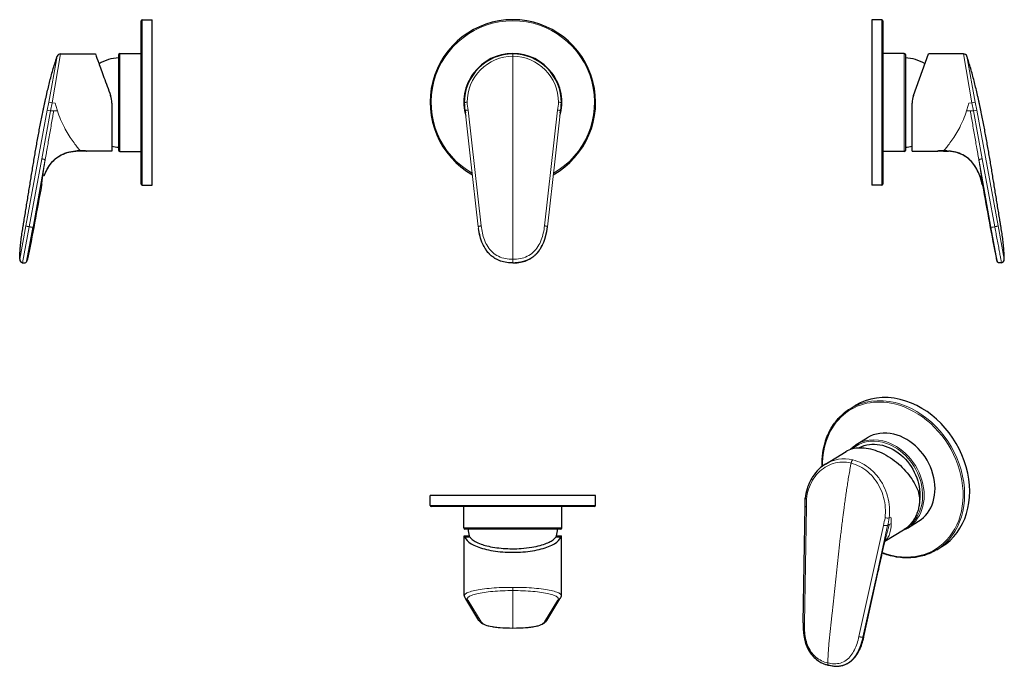
# Model space of a CAD drawing. Units: millimetres. Extents: x -69 to 378, y -94 to 199.
import ezdxf

# ---------------------------------------------------------------- set-up
doc = ezdxf.new("R2010")
doc.units = ezdxf.units.MM
doc.layers.get('0').update_dxf_attribs({"color": 106, "lineweight": 0})

# ---------------------------------------------------------------- blocks, each defined once
blk = doc.blocks.new('a', base_point=(115.97, 84.38))
at = {"color": 0, "linetype": 'Continuous', "lineweight": 0}
for p, q in [((154.97, 182.87), (154.97, 183.93)), ((154.97, 90.9), (154.97, 182.87)), ((133.3, 158.18), (133.37, 158.18)), ((133.37, 158.18), (133.4, 157.99)), ((135.84, 136.41), (133.39, 158.18)), ((134.69, 158.48), (140.62, 106.06)), ((175.25, 158.48), (169.33, 106.06)), ((176.56, 158.18), (174.1, 136.41)), ((176.57, 158.18), (176.55, 157.99)), ((176.64, 158.18), (176.57, 158.18)), ((139.32, 105.63), (135.84, 136.41)), ((174.1, 136.41), (170.63, 105.63)), ((154.97, 90.9), (154.97, 89.33)), ((154.97, 89.33), (154.97, 89.26))]:
    blk.add_line(p, q, dxfattribs=at)
at = {"color": 0, "linetype": 'Continuous', "lineweight": 30}
for p, q in [((133.02, 160.68), (133.02, 160.57)), ((176.93, 160.68), (176.92, 160.57)), ((133.23, 158.62), (133.3, 158.18)), ((133.3, 158.18), (133.31, 158.15)), ((133.31, 158.15), (133.3, 158.18)), ((133.31, 158.15), (133.5, 157.19)), ((176.45, 157.19), (176.64, 158.15)), ((176.64, 158.18), (176.72, 158.62)), ((176.64, 158.15), (176.64, 158.18)), ((176.64, 158.18), (176.64, 158.15))]:
    blk.add_line(p, q, dxfattribs=at)
for centre, radius, start, end in [((154.97, 161.94), 37.5, 90, 240.7604), ((154.97, 161.94), 37.5, 299.2396, 90), ((154.97, 161.94), 22.2, 90, 196.2934), ((154.97, 161.94), 21.99, 90.0006, 180.4266), ((154.97, 161.94), 22.2, 343.7071, 90), ((154.97, 161.94), 21.99, 359.5734, 89.9994), ((155, 161.94), 22.02, 180.7619, 188.6556), ((154.94, 161.94), 22.02, 351.3444, 359.2381)]:
    blk.add_arc(centre, radius, start, end, dxfattribs=at)
at = {"color": 0, "linetype": 'Continuous', "lineweight": 0}
for centre, radius, start, end in [((154.97, 161.94), 37, 90, 240.2025), ((154.97, 161.94), 37, 299.7976, 90), ((154.97, 162.18), 20.68, 89.9984, 180.379), ((154.97, 162.18), 20.68, 359.621, 90.0016)]:
    blk.add_arc(centre, radius, start, end, dxfattribs=at)
for points, degree in [([(134.29, 162.05), (133.98, 162.04), (133.68, 162.02), (133.42, 161.98), (133.2, 161.94), (133.05, 161.89), (132.98, 161.83), (132.98, 161.77)], 7), ([(133.39, 158.18), (133.25, 159.38), (132.99, 160.57), (132.98, 161.77)], 3), ([(134.29, 162.05), (134.3, 160.85), (134.56, 159.67), (134.69, 158.48)], 3), ([(175.66, 162.05), (175.64, 160.85), (175.39, 159.67), (175.25, 158.48)], 3), ([(176.56, 158.18), (176.7, 159.38), (176.96, 160.57), (176.97, 161.77)], 3), ([(133.39, 158.18), (133.39, 158.24), (133.46, 158.3), (133.61, 158.35), (133.82, 158.4), (134.09, 158.44), (134.38, 158.46), (134.69, 158.48)], 7), ([(176.56, 158.18), (176.56, 158.24), (176.49, 158.3), (176.34, 158.35), (176.13, 158.4), (175.86, 158.44), (175.56, 158.46), (175.25, 158.48)], 7), ([(169.33, 106.06), (169.63, 106.01), (169.93, 105.96), (170.2, 105.89), (170.41, 105.82), (170.55, 105.75), (170.63, 105.69), (170.63, 105.63)], 7)]:
    blk.add_open_spline(points, degree=degree, dxfattribs=at)
for points, degree, knots in [([(176.97, 161.77), (176.97, 161.81), (176.9, 161.87), (176.62, 161.96), (176.19, 162.02), (175.84, 162.04), (175.66, 162.05)], 3, [0, 0, 0, 0, 0.50845, 1.0169, 1.52535, 2.033086, 2.033086, 2.033086, 2.033086]), ([(139.32, 105.63), (139.32, 105.66), (139.38, 105.74), (139.66, 105.86), (140.09, 105.97), (140.44, 106.03), (140.62, 106.06)], 3, [0, 0, 0, 0, 0.546321, 1.092642, 1.638963, 2.183355, 2.183355, 2.183355, 2.183355]), ([(154.97, 89.33), (154.71, 89.33), (154.19, 89.34), (153.14, 89.4), (151.29, 89.62), (149.19, 90.18), (147.22, 91.11), (145.84, 91.99), (144.59, 93.05), (143.13, 94.64), (141.7, 96.87), (140.52, 99.73), (139.87, 102.19), (139.55, 103.91), (139.41, 104.89), (139.35, 105.39), (139.32, 105.63)], 3, [0, 0, 0, 0, 0.762547, 1.527871, 3.068173, 6.184645, 7.762268, 9.344689, 10.924853, 12.496484, 15.597515, 18.649527, 21.663465, 23.160238, 23.906403, 24.651399, 24.651399, 24.651399, 24.651399]), ([(140.62, 106.06), (140.75, 104.96), (141.1, 102.78), (142.03, 99.6), (143.48, 96.6), (145.59, 94), (148.39, 92.09), (151.61, 91.08), (153.86, 90.9), (154.97, 90.9)], 3, [0, 0, 0, 0, 3.35766, 6.714168, 10.067868, 13.417623, 16.764511, 20.114292, 23.468109, 23.468109, 23.468109, 23.468109]), ([(169.33, 106.06), (169.2, 104.96), (168.85, 102.78), (167.92, 99.6), (166.47, 96.6), (164.36, 94), (161.56, 92.09), (158.33, 91.08), (156.09, 90.9), (154.97, 90.9)], 3, [0, 0, 0, 0, 3.357649, 6.71405, 10.067786, 13.417601, 16.764451, 20.114211, 23.468007, 23.468007, 23.468007, 23.468007]), ([(170.63, 105.63), (170.58, 105.24), (170.53, 104.85), (170.48, 104.46), (170.42, 104.07), (170.35, 103.69), (169.99, 101.75), (169.49, 99.85), (168.97, 98.35), (168.32, 96.91), (167.52, 95.52), (166.32, 93.97), (164.89, 92.66), (164.61, 92.42), (164.33, 92.2), (164.04, 91.98), (163.39, 91.53), (162.7, 91.12), (162.32, 90.92), (161.93, 90.73), (161.53, 90.55), (160.35, 90.08), (159.13, 89.74), (158.31, 89.57), (157.48, 89.45), (156.64, 89.37), (155.81, 89.33), (154.97, 89.33)], 7, [0, 0, 0, 0, 0, 0, 0, 0, 0.11, 0.11, 0.11, 0.11, 0.11, 0.55, 0.55, 0.55, 0.55, 0.55, 0.65, 0.65, 0.65, 0.65, 0.65, 0.77, 0.77, 0.77, 0.77, 0.77, 1, 1, 1, 1, 1, 1, 1, 1])]:
    blk.add_open_spline(points, degree=degree, knots=knots, dxfattribs=at)
at = {"color": 0, "linetype": 'Continuous', "lineweight": 30}
for points, knots in [([(154.97, 89.26), (154.59, 89.26), (153.16, 89.29), (150.85, 89.61), (148.52, 90.39), (146.92, 91.23), (145.76, 92.01), (144.69, 92.9), (143.57, 94.09), (142.39, 95.69), (141.11, 98.1), (140.04, 101.23), (139.58, 103.63), (139.42, 104.82)], [0, 0, 0, 0, 1.162516, 4.263898, 6.974647, 8.517624, 9.669443, 11.191147, 12.706301, 14.576423, 17.187326, 20.926987, 24.574178, 24.574178, 24.574178, 24.574178]), ([(154.97, 89.26), (155.36, 89.26), (156.78, 89.29), (159.09, 89.61), (161.43, 90.39), (163.02, 91.23), (164.19, 92.01), (165.25, 92.9), (166.37, 94.09), (167.55, 95.69), (168.84, 98.1), (169.99, 101.48), (170.46, 104.15), (170.63, 105.61)], [0, 0, 0, 0, 1.162516, 4.263898, 6.974647, 8.517624, 9.669443, 11.191147, 12.706301, 14.576423, 17.187326, 20.926987, 25.381955, 25.381955, 25.381955, 25.381955])]:
    blk.add_open_spline(points, degree=3, knots=knots, dxfattribs=at)
blk = doc.blocks.new('b', base_point=(10.91, 0))
at = {"color": 0, "linetype": 'Continuous', "lineweight": 30}
for p, q in [((-13.48, 124.94), (-13.48, 198.94)), ((-12.98, 199.44), (-8.48, 199.44)), ((-8.48, 124.44), (-8.48, 199.44)), ((-50.07, 183.93), (-34.21, 183.93)), ((-23.67, 140.24), (-23.67, 183.64)), ((-23.17, 184.14), (-13.48, 184.14)), ((-26.74, 161.63), (-26.74, 139.94)), ((-42.55, 139.99), (-43.25, 139.87)), ((-38.4, 139.87), (-43.03, 139.75)), ((-40.06, 140.08), (-41.19, 140.09)), ((-26.74, 139.94), (-38.22, 139.94)), ((-23.17, 139.74), (-13.48, 139.74)), ((-58.56, 124.74), (-58.61, 124.49)), ((-58.56, 124.73), (-58.56, 124.74)), ((-12.98, 124.44), (-8.48, 124.44)), ((-65.27, 90.06), (-62.45, 105.37)), ((-65.19, 90.4), (-64.97, 91.39)), ((-65.19, 90.4), (-64.97, 91.39))]:
    blk.add_line(p, q, dxfattribs=at)
at = {"color": 0, "linetype": 'Continuous', "lineweight": 0}
for p, q in [((-12.98, 124.44), (-12.98, 199.44)), ((-53.87, 161.77), (-50.07, 183.93)), ((-23.17, 139.74), (-23.17, 184.14)), ((-51.54, 182.87), (-55.38, 162.05)), ((-55.38, 162.05), (-56.04, 158.48)), ((-53.87, 161.77), (-55.38, 162.05)), ((-54.53, 158.18), (-53.87, 161.77)), ((-52.48, 161.65), (-53.87, 161.77)), ((-51.55, 158.62), (-52.48, 161.65)), ((-56.04, 158.48), (-65.71, 106.06)), ((-54.53, 158.18), (-58.55, 136.41)), ((-54.53, 158.18), (-56.04, 158.48)), ((-53.09, 158.18), (-54.53, 158.18)), ((-51.42, 158.18), (-53.09, 158.18)), ((-51.42, 158.18), (-51.55, 158.62)), ((-51.41, 158.15), (-51.42, 158.18)), ((-40.06, 140.08), (-42.55, 139.99)), ((-58.55, 136.41), (-64.23, 105.63)), ((-62.45, 105.37), (-56.94, 136.22)), ((-65.71, 106.06), (-68.5, 90.9)), ((-64.23, 105.63), (-67.23, 89.33))]:
    blk.add_line(p, q, dxfattribs=at)
at = {"color": 0, "linetype": 'Continuous', "lineweight": 30}
for centre, radius, start, end in [((-12.98, 198.94), 0.5, 90, 180), ((-50.07, 182.38), 1.55, 90, 161.5947), ((-23.17, 183.64), 0.5, 90, 180), ((-22.28, 161.73), 20.5, 93.8774, 120.1691), ((-36.84, 161.62), 10.1, 0.1, 19.8992), ((-43.03, 140), 0.25, 209.1993, 271.5), ((-40.96, 127.35), 12.74, 91.0357, 97.1839), ((-40.54, 121.51), 18.57, 82.8443, 88.5165), ((-38.4, 140.12), 0.25, 271.5, 315.7515), ((-22.28, 162.14), 20.5, 257.4438, 266.1226), ((-23.17, 140.24), 0.5, 180, 270), ((-12.98, 124.94), 0.5, 180, 270), ((-66.95, 90.86), 1.55, 178.5245, 259.5746), ((-66.31, 90.29), 1.06, 325.6049, 347.8232)]:
    blk.add_arc(centre, radius, start, end, dxfattribs=at)
for points, knots in [([(-34.21, 183.93), (-34.21, 183.93), (-34.04, 183.45), (-32.87, 180.25), (-30.43, 173.52), (-28.38, 167.9), (-27.34, 165.05)], [32.111404, 32.111404, 32.111404, 32.111404, 36.693026, 45.860944, 55.03829, 64.222809, 64.222809, 64.222809, 64.222809]), ([(-68.5, 90.9), (-68.49, 91.38), (-68.47, 92.35), (-68.38, 94.29), (-68.22, 96.71), (-67.91, 99.62), (-67.52, 102.51), (-67.13, 104.92), (-66.81, 106.84), (-66.49, 108.77), (-66.09, 111.18), (-65.45, 115.04), (-64.67, 119.87), (-63.74, 125.66), (-62.8, 131.45), (-61.83, 137.24), (-60.83, 143.02), (-59.95, 147.84), (-59.22, 151.68), (-58.66, 154.57), (-58.22, 156.72), (-57.92, 158.16), (-57.77, 158.88), (-57.62, 159.6), (-57.47, 160.32), (-57.31, 161.03), (-57.16, 161.75), (-57, 162.46), (-56.84, 163.18), (-56.68, 163.89), (-56.47, 164.85), (-56.09, 166.51), (-55.53, 168.88), (-54.84, 171.71), (-54.11, 174.53), (-53.31, 177.33), (-52.59, 179.65), (-52, 181.49), (-51.7, 182.41), (-51.54, 182.87)], [0.00009, 0.00009, 0.00009, 0.00009, 1.455706, 2.911589, 5.824082, 8.738563, 11.65581, 14.57579, 16.036596, 17.497789, 20.420971, 23.344858, 29.194064, 35.0449, 40.897506, 46.752175, 52.609241, 58.468899, 61.399616, 64.330716, 67.261887, 67.994637, 68.727369, 69.460065, 70.192678, 70.925226, 71.657666, 72.389869, 73.121541, 73.852841, 74.583803, 76.044795, 78.96357, 81.878752, 84.791157, 87.701516, 90.610367, 92.064315, 93.517848, 93.517848, 93.517848, 93.517848]), ([(-57.41, 128.73), (-57.11, 129.51), (-56.34, 131.3), (-54.77, 133.95), (-52.52, 136.44), (-49.73, 138.33), (-46.57, 139.48), (-44.36, 139.8), (-43.25, 139.87)], [4.164086, 4.164086, 4.164086, 4.164086, 6.674058, 10.009328, 13.341632, 16.673123, 20.00575, 23.340721, 23.340721, 23.340721, 23.340721]), ([(-57.41, 128.73), (-57.31, 128.98), (-57.05, 129.65), (-56.59, 130.69), (-55.83, 132.16), (-54.6, 134.13), (-52.56, 136.41), (-49.68, 138.37), (-47.15, 139.26), (-45.32, 139.64), (-44.31, 139.77), (-43.61, 139.87), (-43.25, 139.87)], [0, 0, 0, 0, 0.849391, 2.136264, 3.408307, 5.821826, 9.094795, 12.5376, 16.15842, 17.078627, 18.147303, 19.213946, 19.213946, 19.213946, 19.213946])]:
    blk.add_open_spline(points, degree=3, knots=knots, dxfattribs=at)
at = {"color": 0, "linetype": 'Continuous', "lineweight": 0}
for points, degree, knots in [([(-53.09, 158.18), (-53.18, 157.65), (-53.37, 156.61), (-53.73, 154.52), (-54.19, 151.91), (-54.73, 148.78), (-55.28, 145.65), (-55.74, 143.03), (-56.1, 140.94), (-56.38, 139.37), (-56.62, 138.06), (-56.8, 137.01), (-56.9, 136.48), (-56.94, 136.22)], 3, [0, 0, 0, 0, 1.612021, 3.224117, 6.448183, 9.672482, 12.896524, 16.120635, 17.733073, 19.34484, 20.957051, 21.763001, 22.56862, 22.56862, 22.56862, 22.56862]), ([(-41.19, 140.09), (-41.32, 140.25), (-41.83, 140.85), (-43.09, 142.48), (-44.69, 144.71), (-46.48, 147.44), (-48.31, 150.6), (-50.04, 154.17), (-51.01, 156.79), (-51.41, 158.15)], 3, [0, 0, 0, 0, 4.295568, 8.59363, 12.893446, 17.194246, 21.495282, 25.79569, 30.094237, 30.094237, 30.094237, 30.094237]), ([(-56.94, 136.22), (-56.98, 135.98), (-57.05, 135.56), (-57.19, 134.69), (-57.34, 133.65), (-57.52, 132.46), (-57.73, 130.95), (-57.97, 129.23), (-58.21, 127.45), (-58.39, 126.04), (-58.51, 125.06), (-58.56, 124.76), (-58.56, 124.73)], 3, [0, 0, 0, 0, 0.796876, 1.594376, 3.189592, 4.784597, 6.379768, 9.568585, 12.757311, 15.945168, 19.132646, 22.318364, 22.318364, 22.318364, 22.318364]), ([(-58.55, 136.41), (-58.43, 136.38), (-58.31, 136.36), (-58.19, 136.34), (-58.07, 136.32), (-57.95, 136.3), (-57.76, 136.26), (-57.57, 136.22), (-57.49, 136.21), (-57.42, 136.19), (-57.35, 136.17), (-57.24, 136.15), (-57.14, 136.14), (-57.11, 136.13), (-57.08, 136.13), (-57.06, 136.13), (-57.01, 136.13), (-56.98, 136.15), (-56.97, 136.16), (-56.96, 136.17), (-56.95, 136.19), (-56.95, 136.2), (-56.94, 136.22)], 7, [0, 0, 0, 0, 0, 0, 0, 0, 0.39, 0.39, 0.39, 0.39, 0.39, 0.643638, 0.643638, 0.643638, 0.643638, 0.643638, 0.7743, 0.7743, 0.7743, 0.7743, 0.7743, 1, 1, 1, 1, 1, 1, 1, 1]), ([(-64.23, 105.63), (-64.07, 105.6), (-63.91, 105.57), (-63.75, 105.54), (-63.59, 105.51), (-63.43, 105.48), (-63.19, 105.44), (-62.96, 105.4), (-62.89, 105.39), (-62.81, 105.38), (-62.74, 105.37), (-62.62, 105.35), (-62.53, 105.35), (-62.5, 105.35), (-62.47, 105.35), (-62.46, 105.36), (-62.45, 105.36), (-62.45, 105.37)], 7, [0, 0, 0, 0, 0, 0, 0, 0, 0.4875, 0.4875, 0.4875, 0.4875, 0.4875, 0.75, 0.75, 0.75, 0.75, 0.75, 1, 1, 1, 1, 1, 1, 1, 1])]:
    blk.add_open_spline(points, degree=degree, knots=knots, dxfattribs=at)
at = {"color": 0, "linetype": 'Continuous', "lineweight": 30}
for points in [[(-58.61, 124.49), (-60.82, 113.13), (-62.63, 101.68), (-65.19, 90.4)], [(-67.23, 89.33), (-66.32, 89.16), (-65.72, 89.28), (-65.43, 89.69)]]:
    blk.add_open_spline(points, degree=3, dxfattribs=at)
at = {"color": 0, "linetype": 'Continuous', "lineweight": 0}
blk.add_open_spline([(-65.71, 106.06), (-65.67, 106.01), (-65.55, 105.96), (-65.37, 105.89), (-65.13, 105.82), (-64.84, 105.75), (-64.54, 105.69), (-64.23, 105.63)], degree=7, dxfattribs=at)
blk = doc.blocks.new('c', base_point=(235.82, 0))
at = {"color": 0, "linetype": 'Continuous', "lineweight": 30}
for p, q in [((317.66, 199.44), (317.66, 124.44)), ((322.16, 199.44), (317.66, 199.44)), ((322.66, 198.94), (322.66, 124.94)), ((332.35, 184.14), (322.66, 184.14)), ((332.85, 183.64), (332.85, 140.24)), ((336.52, 165.05), (343.39, 183.93)), ((359.25, 183.93), (343.4, 183.93)), ((332.35, 139.74), (322.66, 139.74)), ((335.92, 139.94), (347.41, 139.94)), ((350.37, 140.09), (349.24, 140.08)), ((351.73, 139.99), (352.43, 139.87)), ((322.16, 124.44), (317.66, 124.44)), ((367.74, 124.74), (367.79, 124.49)), ((374.45, 90.06), (371.63, 105.37)), ((374.38, 90.4), (374.15, 91.39)), ((374.38, 90.4), (374.15, 91.39))]:
    blk.add_line(p, q, dxfattribs=at)
at = {"color": 0, "linetype": 'Continuous', "lineweight": 0}
for p, q in [((322.16, 199.44), (322.16, 124.44)), ((332.35, 184.14), (332.35, 139.74)), ((359.25, 183.93), (363.05, 161.77)), ((360.73, 182.87), (364.56, 162.05)), ((361.66, 161.65), (360.73, 158.62)), ((363.05, 161.77), (361.66, 161.65)), ((364.56, 162.05), (363.05, 161.77)), ((363.72, 158.18), (363.05, 161.77)), ((364.56, 162.05), (365.22, 158.48)), ((360.6, 158.18), (360.59, 158.15)), ((360.73, 158.62), (360.6, 158.18)), ((360.6, 158.18), (362.27, 158.18)), ((362.27, 158.18), (363.72, 158.18)), ((363.72, 158.18), (365.22, 158.48)), ((367.73, 136.41), (363.72, 158.18)), ((365.22, 158.48), (374.89, 106.06)), ((351.73, 139.99), (349.24, 140.08)), ((371.63, 105.37), (366.12, 136.22)), ((373.41, 105.63), (367.73, 136.41)), ((374.89, 106.06), (377.69, 90.9))]:
    blk.add_line(p, q, dxfattribs=at)
at = {"color": 0, "linetype": 'Continuous', "lineweight": 30}
for centre, radius, start, end in [((322.16, 198.94), 0.5, 0, 90), ((332.35, 183.64), 0.5, 0, 90), ((359.25, 182.38), 1.55, 18.4053, 90), ((331.46, 161.73), 20.5, 59.8309, 86.1226), ((346.02, 161.62), 10.1, 160.1007, 179.8999), ((332.35, 140.24), 0.5, 270, 360), ((331.46, 162.14), 20.5, 273.8774, 282.5562), ((349.72, 121.51), 18.57, 91.4835, 97.1557), ((347.59, 140.12), 0.25, 224.2485, 268.5), ((350.14, 127.35), 12.74, 82.8161, 88.9643), ((352.21, 140), 0.25, 268.5, 330.8007), ((322.16, 124.94), 0.5, 270, 360), ((375.49, 90.29), 1.06, 192.1768, 214.3958), ((376.13, 90.86), 1.55, 280.4254, 1.4755)]:
    blk.add_arc(centre, radius, start, end, dxfattribs=at)
for points, knots in [([(377.69, 90.9), (377.67, 91.38), (377.65, 92.35), (377.57, 94.29), (377.4, 96.71), (377.1, 99.62), (376.7, 102.51), (376.32, 104.92), (375.99, 106.84), (375.67, 108.77), (375.27, 111.18), (374.63, 115.04), (373.86, 119.87), (372.92, 125.66), (371.98, 131.45), (371.01, 137.24), (370.01, 143.02), (369.13, 147.84), (368.4, 151.68), (367.84, 154.57), (367.4, 156.72), (367.1, 158.16), (366.95, 158.88), (366.8, 159.6), (366.65, 160.32), (366.49, 161.03), (366.34, 161.75), (366.18, 162.46), (366.02, 163.18), (365.87, 163.89), (365.65, 164.85), (365.27, 166.51), (364.71, 168.88), (364.03, 171.71), (363.29, 174.53), (362.49, 177.33), (361.78, 179.65), (361.18, 181.49), (360.88, 182.41), (360.73, 182.87)], [0.00009, 0.00009, 0.00009, 0.00009, 1.455706, 2.911589, 5.824082, 8.738563, 11.65581, 14.57579, 16.036596, 17.497789, 20.420971, 23.344858, 29.194064, 35.0449, 40.897506, 46.752175, 52.609241, 58.468899, 61.399616, 64.330716, 67.261887, 67.994637, 68.727369, 69.460065, 70.192678, 70.925226, 71.657666, 72.389869, 73.121541, 73.852841, 74.583803, 76.044795, 78.96357, 81.878752, 84.791157, 87.701516, 90.610367, 92.064315, 93.517848, 93.517848, 93.517848, 93.517848]), ([(367.74, 124.73), (367.53, 125.82), (366.93, 127.97), (365.66, 131.06), (363.95, 133.95), (361.7, 136.44), (358.91, 138.33), (355.75, 139.48), (353.54, 139.8), (352.43, 139.87)], [0, 0, 0, 0, 3.336726, 6.674058, 10.009328, 13.341632, 16.673123, 20.00575, 23.340721, 23.340721, 23.340721, 23.340721]), ([(366.59, 128.73), (366.49, 128.98), (366.23, 129.65), (365.77, 130.68), (365.01, 132.16), (363.78, 134.13), (361.74, 136.41), (358.87, 138.37), (356.34, 139.26), (354.51, 139.63), (353.5, 139.77), (352.79, 139.87), (352.43, 139.87)], [0, 0, 0, 0, 0.848328, 2.133526, 3.403927, 5.81731, 9.089959, 12.532391, 16.152948, 17.073121, 18.144556, 19.213959, 19.213959, 19.213959, 19.213959])]:
    blk.add_open_spline(points, degree=3, knots=knots, dxfattribs=at)
blk.add_rational_spline([(335.92, 139.94), (335.92, 139.94), (335.92, 161.63)], [1, 0.709963290569, 0.994342698783], degree=2, dxfattribs=at)
at = {"color": 0, "linetype": 'Continuous', "lineweight": 0}
for points, degree, knots in [([(360.59, 158.15), (360.19, 156.79), (359.22, 154.17), (357.49, 150.6), (355.66, 147.44), (353.87, 144.71), (352.27, 142.48), (351.01, 140.85), (350.51, 140.25), (350.37, 140.09)], 3, [0, 0, 0, 0, 4.298547, 8.598954, 12.899991, 17.20079, 21.500607, 25.798669, 30.094237, 30.094237, 30.094237, 30.094237]), ([(362.27, 158.18), (362.36, 157.65), (362.55, 156.61), (362.91, 154.52), (363.37, 151.91), (363.91, 148.78), (364.46, 145.65), (364.92, 143.03), (365.29, 140.94), (365.56, 139.37), (365.8, 138.06), (365.98, 137.01), (366.08, 136.48), (366.12, 136.22)], 3, [0, 0, 0, 0, 1.612021, 3.224117, 6.448183, 9.672482, 12.896524, 16.120635, 17.733073, 19.34484, 20.957051, 21.763001, 22.56862, 22.56862, 22.56862, 22.56862]), ([(366.12, 136.22), (366.13, 136.2), (366.14, 136.19), (366.14, 136.17), (366.15, 136.15), (366.17, 136.14), (366.22, 136.12), (366.33, 136.13), (366.4, 136.15), (366.47, 136.16), (366.55, 136.18), (366.76, 136.23), (366.99, 136.27), (367.14, 136.3), (367.28, 136.33), (367.43, 136.35), (367.58, 136.38), (367.73, 136.41)], 7, [0, 0, 0, 0, 0, 0, 0, 0, 0.25, 0.25, 0.25, 0.25, 0.25, 0.5125, 0.5125, 0.5125, 0.5125, 0.5125, 1, 1, 1, 1, 1, 1, 1, 1]), ([(366.12, 136.22), (366.16, 135.98), (366.23, 135.56), (366.37, 134.69), (366.52, 133.65), (366.7, 132.46), (366.92, 130.95), (367.15, 129.23), (367.39, 127.45), (367.57, 126.04), (367.7, 125.06), (367.74, 124.76), (367.74, 124.73)], 3, [0, 0, 0, 0, 0.796876, 1.594376, 3.189592, 4.784597, 6.379768, 9.568585, 12.757311, 15.945168, 19.132646, 22.318364, 22.318364, 22.318364, 22.318364]), ([(373.41, 105.63), (373.59, 105.66), (373.95, 105.74), (374.41, 105.86), (374.75, 105.97), (374.87, 106.03), (374.89, 106.06)], 3, [0, 0, 0, 0, 0.546321, 1.092642, 1.638963, 2.183355, 2.183355, 2.183355, 2.183355]), ([(376.42, 89.33), (376.42, 89.33), (376.41, 89.34), (376.4, 89.4), (376.36, 89.62), (376.26, 90.18), (376.09, 91.11), (375.92, 91.99), (375.73, 93.05), (375.44, 94.64), (375.03, 96.87), (374.5, 99.73), (374.04, 102.19), (373.73, 103.91), (373.54, 104.89), (373.45, 105.39), (373.41, 105.63)], 3, [0, 0, 0, 0, 0.762547, 1.527871, 3.068173, 6.184645, 7.762268, 9.344689, 10.924853, 12.496484, 15.597515, 18.649527, 21.663465, 23.160238, 23.906403, 24.651399, 24.651399, 24.651399, 24.651399])]:
    blk.add_open_spline(points, degree=degree, knots=knots, dxfattribs=at)
at = {"color": 0, "linetype": 'Continuous', "lineweight": 30}
for points in [[(352.21, 139.75), (352.21, 139.75), (352.2, 139.75), (352.19, 139.75), (352.18, 139.75), (352.15, 139.75), (352.12, 139.75), (352.08, 139.75), (352.03, 139.75), (351.98, 139.75), (351.92, 139.75), (351.85, 139.76), (351.78, 139.76), (351.7, 139.76), (351.62, 139.76), (351.53, 139.76), (351.44, 139.77), (351.34, 139.77), (351.23, 139.77), (351.12, 139.77), (351.01, 139.78), (350.9, 139.78), (350.78, 139.78), (350.66, 139.79), (350.53, 139.79), (350.41, 139.79), (350.28, 139.8), (350.15, 139.8), (350.02, 139.8), (349.89, 139.81), (349.76, 139.81), (349.63, 139.81), (349.51, 139.82), (349.38, 139.82), (349.25, 139.82), (349.13, 139.83), (349.01, 139.83), (348.89, 139.83), (348.77, 139.84), (348.66, 139.84), (348.55, 139.84), (348.45, 139.84), (348.35, 139.85), (348.26, 139.85), (348.17, 139.85), (348.08, 139.85), (348, 139.86), (347.93, 139.86), (347.87, 139.86), (347.81, 139.86), (347.75, 139.86), (347.71, 139.86), (347.67, 139.87), (347.64, 139.87), (347.61, 139.87), (347.59, 139.87), (347.58, 139.87), (347.58, 139.87), (347.58, 139.87)], [(367.79, 124.49), (370, 113.13), (371.81, 101.68), (374.38, 90.4)], [(376.42, 89.33), (375.27, 89.12), (374.61, 89.36), (374.45, 90.06)]]:
    blk.add_open_spline(points, degree=3, dxfattribs=at)
at = {"color": 0, "linetype": 'Continuous', "lineweight": 0}
blk.add_open_spline([(371.63, 105.37), (371.64, 105.3), (372.23, 105.41), (373.41, 105.63)], degree=3, dxfattribs=at)
blk = doc.blocks.new('d', base_point=(0, 3.26))
at = {"color": 0, "linetype": 'Continuous', "lineweight": 30}
for p, q in [((154.97, -16.13), (117.47, -16.13)), ((117.47, -20.63), (117.47, -16.13)), ((192.47, -16.13), (154.97, -16.13)), ((192.47, -20.63), (192.47, -16.13)), ((154.97, -21.13), (117.97, -21.13)), ((132.77, -30.82), (132.77, -21.13)), ((191.97, -21.13), (154.97, -21.13)), ((177.17, -30.82), (177.17, -21.13)), ((132.98, -34.39), (135.17, -34.39)), ((132.98, -61.5), (132.98, -34.4)), ((154.97, -31.32), (133.27, -31.32)), ((176.67, -31.32), (154.97, -31.32)), ((174.78, -34.39), (176.96, -34.39)), ((176.97, -61.5), (176.97, -34.4)), ((132.98, -61.5), (132.98, -61.59)), ((176.96, -61.59), (176.97, -61.5)), ((133.59, -62.95), (133.61, -62.97)), ((139.55, -72.68), (133.61, -62.98)), ((170.4, -72.68), (176.34, -62.98)), ((176.36, -62.95), (176.34, -62.97))]:
    blk.add_line(p, q, dxfattribs=at)
at = {"color": 0, "linetype": 'Continuous', "lineweight": 0}
for p, q in [((154.97, -20.63), (117.47, -20.63)), ((192.47, -20.63), (154.97, -20.63)), ((154.97, -30.82), (132.77, -30.82)), ((177.17, -30.82), (154.97, -30.82)), ((133.2, -35), (135.56, -35)), ((174.39, -35), (176.74, -35)), ((154.97, -59.2), (154.97, -57.73)), ((154.97, -76.16), (154.97, -59.2)), ((134.69, -63.69), (140.62, -73.36)), ((175.25, -63.69), (169.33, -73.36))]:
    blk.add_line(p, q, dxfattribs=at)
at = {"color": 0, "linetype": 'Continuous', "lineweight": 30}
for centre, radius, start, end in [((117.97, -20.63), 0.5, 180, 270), ((191.97, -20.63), 0.5, 270, 0), ((133.27, -30.82), 0.5, 180, 270), ((176.67, -30.82), 0.5, 270, 360), ((136.85, -33.33), 4.01, 195.4331, 204.6095), ((155.18, -29.94), 20.5, 183.8774, 192.5696), ((138.68, -32.55), 3.97, 207.6993, 218.0901), ((171.28, -32.56), 3.95, 321.8921, 332.3183), ((154.77, -29.94), 20.5, 347.4303, 356.1226), ((173.1, -33.33), 4.01, 335.3905, 344.5666), ((135.38, -61.34), 2.41, 185.9442, 222.6431), ((174.56, -61.34), 2.41, 317.3569, 354.0558)]:
    blk.add_arc(centre, radius, start, end, dxfattribs=at)
at = {"color": 0, "linetype": 'Continuous', "lineweight": 0}
for centre, radius, start, end in [((134.52, -61.52), 1.54, 180.3642, 261.5397), ((175.43, -61.52), 1.54, 278.4603, 359.6358), ((134.92, -62.16), 1.55, 211.6196, 261.4311), ((175.02, -62.16), 1.55, 278.5689, 328.3804), ((140.82, -71.87), 1.5, 212.2789, 262.4652), ((169.13, -71.87), 1.5, 277.5367, 327.7168)]:
    blk.add_arc(centre, radius, start, end, dxfattribs=at)
at = {"color": 0, "linetype": 'Continuous', "lineweight": 30}
for points, knots in [([(133.2, -35), (133.61, -36.04), (135.58, -38.08), (141.69, -40.53), (150.23, -41.93), (159.71, -41.93), (168.25, -40.53), (174.37, -38.08), (176.34, -36.04), (176.74, -35)], [0, 0, 0, 0, 9.184561, 18.361887, 27.529796, 36.693026, 45.860944, 55.03829, 64.222809, 64.222809, 64.222809, 64.222809]), ([(135.56, -35), (135.71, -35.22), (136.3, -35.9), (137.81, -37), (140.27, -38.1), (143.28, -39), (146.68, -39.68), (150.6, -40.12), (154.71, -40.29), (159.12, -40.15), (163.48, -39.66), (167.35, -38.84), (170.29, -37.85), (172.48, -36.77), (173.74, -35.81), (174.25, -35.19), (174.39, -35)], [0, 0, 0, 0, 2.012608, 6.22211, 10.563198, 14.080802, 18.1859, 22.295749, 26.408688, 30.530399, 35.508109, 40.088343, 44.112925, 47.762496, 51.579658, 53.353371, 53.353371, 53.353371, 53.353371]), ([(139.56, -72.7), (139.62, -72.79), (139.8, -73.04), (140.1, -73.37), (140.51, -73.74), (141.26, -74.25), (142.66, -74.9), (144.58, -75.4), (146.93, -75.76), (149.93, -76.08), (152.94, -76.16), (154.97, -76.16)], [0, 0, 0, 0, 1.437735, 2.081604, 3.752507, 5.566107, 8.760168, 13.710347, 15.031461, 17.798394, 23.92747, 23.92747, 23.92747, 23.92747]), ([(154.97, -76.16), (157.1, -76.16), (160.23, -76.07), (163.3, -75.73), (165.71, -75.33), (167.44, -74.84), (168.78, -74.18), (169.39, -73.77), (169.86, -73.36), (170.11, -73.09), (170.32, -72.8), (170.36, -72.73), (170.38, -72.7)], [0, 0, 0, 0, 6.415808, 9.240101, 10.624902, 15.916258, 18.261092, 20.339102, 21.307655, 23.022897, 23.477834, 23.927737, 23.927737, 23.927737, 23.927737])]:
    blk.add_open_spline(points, degree=3, knots=knots, dxfattribs=at)
at = {"color": 0, "linetype": 'Continuous', "lineweight": 0}
for points, knots in [([(154.97, -57.73), (153.31, -57.73), (149.98, -57.79), (145.25, -58.08), (141.02, -58.54), (137.52, -59.15), (134.91, -59.87), (133.31, -60.68), (132.97, -61.24), (132.98, -61.53)], [0, 0, 0, 0, 4.984214, 9.96853, 14.952993, 19.937659, 24.922505, 29.907561, 34.892653, 34.892653, 34.892653, 34.892653]), ([(176.97, -61.53), (176.98, -61.24), (176.63, -60.68), (175.03, -59.87), (172.42, -59.15), (168.92, -58.54), (164.7, -58.08), (159.97, -57.79), (156.63, -57.73), (154.97, -57.73)], [0, 0, 0, 0, 4.985091, 9.970147, 14.954994, 19.93966, 24.924123, 29.908439, 34.892653, 34.892653, 34.892653, 34.892653]), ([(154.97, -59.2), (153.41, -59.2), (150.27, -59.26), (145.82, -59.56), (141.85, -60.02), (138.56, -60.64), (136.11, -61.37), (134.61, -62.18), (134.27, -62.76), (134.29, -63.03)], [0, 0, 0, 0, 4.690236, 9.379817, 14.070599, 18.76088, 23.451613, 28.142549, 32.833479, 32.833479, 32.833479, 32.833479]), ([(154.97, -59.2), (156.54, -59.2), (159.68, -59.26), (164.12, -59.56), (168.09, -60.02), (171.38, -60.64), (173.84, -61.37), (175.34, -62.18), (175.67, -62.76), (175.66, -63.03)], [0, 0, 0, 0, 4.690236, 9.379817, 14.070599, 18.76088, 23.451613, 28.142549, 32.833479, 32.833479, 32.833479, 32.833479]), ([(140.62, -73.36), (140.75, -73.56), (141.1, -73.97), (142.03, -74.55), (143.48, -75.11), (145.59, -75.59), (148.39, -75.94), (151.61, -76.12), (153.86, -76.16), (154.97, -76.16)], [0, 0, 0, 0, 3.35766, 6.714168, 10.067868, 13.417623, 16.764511, 20.114292, 23.468109, 23.468109, 23.468109, 23.468109]), ([(169.33, -73.36), (169.2, -73.56), (168.85, -73.97), (167.92, -74.55), (166.47, -75.11), (164.36, -75.59), (161.56, -75.94), (158.33, -76.12), (156.09, -76.16), (154.97, -76.16)], [0, 0, 0, 0, 3.357649, 6.71405, 10.067786, 13.417601, 16.764451, 20.114211, 23.468007, 23.468007, 23.468007, 23.468007])]:
    blk.add_open_spline(points, degree=3, knots=knots, dxfattribs=at)
for points in [[(134.29, -63.03), (134.3, -63.25), (134.56, -63.47), (134.69, -63.69)], [(175.66, -63.03), (175.64, -63.25), (175.39, -63.47), (175.25, -63.69)]]:
    blk.add_open_spline(points, degree=3, dxfattribs=at)
blk = doc.blocks.new('e', base_point=(268.3, -104.85))
at = {"color": 0, "linetype": 'Continuous', "lineweight": 30}
for p, q in [((307.79, 23.17), (310.08, 24.58)), ((310.62, 6.95), (315.55, 9.98)), ((296.61, -1.91), (306.01, 3.87)), ((286.5, -73.87), (287.43, -20.92)), ((333.89, -30.86), (338.83, -27.83)), ((331.97, -31.81), (323.57, -36.97)), ((347.1, -40.7), (349.39, -39.29)), ((314.1, -80.01), (320.59, -50.44))]:
    blk.add_line(p, q, dxfattribs=at)
at = {"color": 0, "linetype": 'Continuous', "lineweight": 0}
for p, q in [((288.01, -21.24), (287.08, -74.08)), ((326.26, -25.98), (325.56, -26.3)), ((322.91, -29.67), (311.79, -80.05)), ((324.8, -29.75), (320.18, -50.67)), ((325.54, -29.3), (324.8, -29.75)), ((326.45, -28.79), (325.54, -29.3)), ((326.45, -28.79), (326.46, -28.43)), ((326.45, -28.82), (326.45, -28.79)), ((320.18, -50.67), (313.65, -80.25))]:
    blk.add_line(p, q, dxfattribs=at)
for centre, radius, start, end in [((305.09, -15.7), 16.18, 75.9189, 122.633), ((324.75, -21.35), 5.01, 257.4679, 279.2225), ((310.36, -28.46), 16.1, 0.075, 8.8639), ((324.04, -24.92), 4.88, 256.5713, 278.849), ((319.91, -49.72), 0.99, 285.6505, 313.183)]:
    blk.add_arc(centre, radius, start, end, dxfattribs=at)
at = {"color": 0, "linetype": 'Continuous', "lineweight": 30}
blk.add_arc((330.84, -17.58), 8.53, 357.66, 18.3001, dxfattribs=at)
at = {"color": 0, "linetype": 'Continuous', "lineweight": 0}
for centre, major_axis, start_param, end_param in [((327.19, -8.92), (19.39, -31.51), 2.462582, 4.078141), ((327.44, -8.77), (19.65, -31.94), 2.462582, 3.141593), ((327.19, -8.92), (19.39, -31.51), 5.478728, 8.745767), ((327.44, -8.77), (19.65, -31.94), 0, 2.462582), ((322.26, -11.96), (11.64, -18.91), 2.462582, 3.337212), ((322, -12.11), (11.37, -18.48), 2.462582, 3.267176), ((322, -12.11), (11.37, -18.48), 0.076585, 2.462582), ((322.26, -11.96), (11.64, -18.91), 6.146756, 8.745767)]:
    blk.add_ellipse(centre, major_axis=major_axis, ratio=0.801831, start_param=start_param, end_param=end_param, dxfattribs=at)
at = {"color": 0, "linetype": 'Continuous', "lineweight": 30}
for centre, major_axis, start_param, end_param in [((329.74, -7.36), (19.65, -31.94), 2.462582, 3.141593), ((329.74, -7.36), (19.65, -31.94), 0, 2.462582), ((327.19, -8.92), (11.64, -18.91), 2.462582, 3.141593), ((327.19, -8.92), (11.64, -18.91), 0, 2.462582)]:
    blk.add_ellipse(centre, major_axis=major_axis, ratio=0.801831, start_param=start_param, end_param=end_param, dxfattribs=at)
at = {"color": 0, "linetype": 'Continuous', "lineweight": 30, "extrusion": (0, 0, -1)}
blk.add_ellipse((322, -12.11), major_axis=(-10.61, 17.25), ratio=0.801831, start_param=0.049724, end_param=2.314935, dxfattribs=at)
at = {"color": 0, "linetype": 'Continuous', "lineweight": 30}
for points, knots in [([(295.11, -2.96), (295.05, -0.84), (295.26, 2.84), (296.28, 7.56), (297.75, 11.64), (299.51, 14.96), (302.04, 18.43), (304.7, 21.07), (306.94, 22.65), (307.79, 23.17)], [82.199214, 82.199214, 82.199214, 82.199214, 88.953017, 94.153608, 98.413339, 103.903097, 107.463119, 113.940747, 117.642842, 117.642842, 117.642842, 117.642842]), ([(305.93, 3.82), (306.18, 3.98), (308.19, 5.11), (312.99, 6.08), (321.15, 4.11), (329.13, -0.79), (335.5, -7.53), (338.12, -12.5), (338.94, -14.9)], [17.01268, 17.01268, 17.01268, 17.01268, 18.361887, 27.529796, 36.693026, 45.860944, 55.03829, 64.222809, 64.222809, 64.222809, 64.222809]), ([(307.89, 4.77), (308.04, 4.93), (308.63, 5.5), (309.54, 6.24), (310.33, 6.77), (310.62, 6.95)], [65.27316, 65.27316, 65.27316, 65.27316, 66.076438, 68.30448, 69.577736, 69.577736, 69.577736, 69.577736]), ([(296.61, -1.91), (295.6, -2.54), (293.44, -4.2), (290.43, -7.86), (288.34, -12.44), (287.65, -15.87), (287.5, -17.3)], [0, 0, 0, 0, 4.030454, 9.149024, 15.504323, 19.924784, 19.924784, 19.924784, 19.924784]), ([(287.43, -20.92), (287.44, -20.26), (287.42, -19.29), (287.43, -18.18), (287.46, -17.64), (287.49, -17.4), (287.5, -17.3)], [0, 0, 0, 0, 2.02406, 2.924441, 3.374287, 3.674373, 3.674373, 3.674373, 3.674373]), ([(333.89, -30.86), (333.58, -31.06), (332.87, -31.46), (332.12, -31.8), (331.71, -31.97)], [0, 0, 0, 0, 1.373699, 3.01078, 3.01078, 3.01078, 3.01078]), ([(320.59, -50.44), (320.68, -50.11), (320.78, -49.46), (321.03, -48.39), (321.27, -47.22), (321.65, -45.51), (322.12, -43.38), (322.6, -41.26), (322.98, -39.57), (323.26, -38.33), (323.54, -37.1), (323.8, -35.99), (323.99, -35.19), (324.11, -34.73), (324.15, -34.57), (324.17, -34.5)], [0, 0, 0, 0, 1.054752, 2.068943, 3.441324, 4.810772, 7.552419, 10.279483, 11.626705, 12.975046, 14.266086, 15.563438, 16.507539, 16.766913, 17.001726, 17.001726, 17.001726, 17.001726]), ([(347.1, -40.7), (346.18, -41.27), (343.49, -42.68), (339.81, -43.82), (335.81, -44.38), (331.34, -44.49), (326.65, -43.71), (323.3, -42.59), (322.38, -42.24)], [0, 0, 0, 0, 4.03177, 11.226175, 14.108819, 18.59891, 27.071242, 30.308508, 30.308508, 30.308508, 30.308508]), ([(286.5, -73.87), (286.5, -74.8), (286.54, -77.67), (287.16, -82.09), (288.76, -86.07), (290.63, -88.74), (293.03, -91.03), (295.72, -92.38), (297.63, -92.93), (298.12, -93.05)], [0, 0, 0, 0, 2.850762, 8.690716, 13.307088, 15.608591, 18.57366, 23.51716, 25.179452, 25.179452, 25.179452, 25.179452]), ([(304.49, -93.09), (304.99, -92.95), (306.12, -92.54), (307.36, -91.83), (308.49, -90.98), (309.38, -90.15), (310.52, -88.8), (311.51, -87.25), (312.58, -85.07), (313.25, -83.21), (313.78, -81.36), (313.99, -80.51), (314.1, -80.01)], [0, 0, 0, 0, 1.623122, 3.770074, 4.589207, 6.206534, 7.711357, 10.359108, 12.136926, 15.463065, 16.587849, 18.176731, 18.176731, 18.176731, 18.176731]), ([(298.12, -93.05), (299.13, -93.29), (301.27, -93.61), (303.42, -93.39), (304.49, -93.09)], [0, 0, 0, 0, 3.457186, 7.20428, 7.20428, 7.20428, 7.20428])]:
    blk.add_open_spline(points, degree=3, knots=knots, dxfattribs=at)
at = {"color": 0, "linetype": 'Continuous', "lineweight": 0}
for points, degree, knots in [([(308.26, -1.45), (306.91, -1.12), (304.17, -0.82), (300.16, -1.45), (296.45, -3.12), (293.24, -5.72), (290.67, -9.13), (288.87, -13.16), (288.23, -16.13), (288.07, -17.64)], 3, [0, 0, 0, 0, 4.690236, 9.379817, 14.070599, 18.76088, 23.451613, 28.142549, 32.833479, 32.833479, 32.833479, 32.833479]), ([(297.7, -91.99), (297.71, -91.53), (297.75, -90.63), (297.83, -88.8), (297.96, -86.51), (298.18, -83.72), (298.44, -80.92), (298.69, -78.56), (298.89, -76.68), (299.1, -74.79), (299.35, -72.43), (299.76, -68.66), (300.25, -63.94), (300.85, -58.28), (301.45, -52.62), (302.07, -46.95), (302.7, -41.28), (303.24, -36.54), (303.7, -32.75), (304.04, -29.9), (304.31, -27.76), (304.49, -26.34), (304.59, -25.63), (304.68, -24.91), (304.77, -24.2), (304.86, -23.49), (304.96, -22.78), (305.05, -22.06), (305.15, -21.35), (305.24, -20.64), (305.37, -19.69), (305.6, -18.03), (305.93, -15.66), (306.34, -12.82), (306.78, -9.97), (307.24, -7.13), (307.66, -4.76), (308, -2.87), (308.17, -1.92), (308.26, -1.45)], 3, [0.00009, 0.00009, 0.00009, 0.00009, 1.455706, 2.911589, 5.824082, 8.738563, 11.65581, 14.57579, 16.036596, 17.497789, 20.420971, 23.344858, 29.194064, 35.0449, 40.897506, 46.752175, 52.609241, 58.468899, 61.399616, 64.330716, 67.261887, 67.994637, 68.727369, 69.460065, 70.192678, 70.925226, 71.657666, 72.389869, 73.121541, 73.852841, 74.583803, 76.044795, 78.96357, 81.878752, 84.791157, 87.701516, 90.610367, 92.064315, 93.517848, 93.517848, 93.517848, 93.517848]), ([(308.26, -1.45), (308.29, -1.29), (308.37, -0.97), (308.55, -0.54), (308.78, -0.2), (308.95, -0.05), (309.03, 0)], 3, [0.000714, 0.000714, 0.000714, 0.000714, 0.50845, 1.0169, 1.52535, 2.0338, 2.0338, 2.0338, 2.0338]), ([(308.26, -1.45), (309.6, -1.77), (312.26, -2.78), (315.91, -5.26), (319.04, -8.57), (321.48, -12.55), (323.14, -16.97), (323.93, -21.62), (323.85, -24.73), (323.67, -26.24)], 3, [0, 0, 0, 0, 4.690236, 9.379817, 14.070599, 18.76088, 23.451613, 28.142549, 32.833479, 32.833479, 32.833479, 32.833479]), ([(325.56, -26.3), (325.75, -24.69), (325.8, -21.4), (324.94, -16.46), (323.15, -11.77), (320.52, -7.56), (317.18, -4.04), (313.29, -1.41), (310.46, -0.35), (309.03, 0)], 3, [0, 0, 0, 0, 4.985091, 9.970147, 14.954994, 19.93966, 24.924123, 29.908439, 34.892653, 34.892653, 34.892653, 34.892653]), ([(323.59, -36.87), (323.88, -36.63), (324.63, -35.87), (325.56, -34.28), (326.24, -31.87), (326.42, -29.9), (326.45, -28.82)], 3, [14.91425, 14.91425, 14.91425, 14.91425, 17.194246, 21.495282, 25.79569, 30.094237, 30.094237, 30.094237, 30.094237]), ([(325.54, -29.3), (325.43, -29.8), (325.15, -30.79), (324.69, -32.58), (324.34, -33.86), (324.13, -34.66)], 3, [0, 0, 0, 0, 1.612021, 3.224117, 5.816457, 5.816457, 5.816457, 5.816457]), ([(286.5, -73.87), (286.5, -73.88), (286.53, -73.93), (286.7, -74.01), (286.94, -74.06), (287.08, -74.08)], 3, [0.798788, 0.798788, 0.798788, 0.798788, 1.092642, 1.638963, 2.183355, 2.183355, 2.183355, 2.183355]), ([(287.08, -74.08), (287.07, -75.18), (287.12, -77.4), (287.56, -80.73), (288.46, -83.98), (289.97, -86.99), (292.16, -89.44), (294.83, -91.11), (296.73, -91.76), (297.7, -91.99)], 3, [0, 0, 0, 0, 3.35766, 6.714168, 10.067868, 13.417623, 16.764511, 20.114292, 23.468109, 23.468109, 23.468109, 23.468109]), ([(311.79, -80.05), (311.56, -81.1), (311, -83.17), (309.84, -86.11), (308.25, -88.76), (306.13, -90.89), (303.5, -92.18), (300.61, -92.51), (298.66, -92.22), (297.7, -91.99)], 3, [0, 0, 0, 0, 3.357649, 6.71405, 10.067786, 13.417601, 16.764451, 20.114211, 23.468007, 23.468007, 23.468007, 23.468007]), ([(313.65, -80.25), (313.57, -80.62), (313.48, -81), (313.39, -81.37), (313.29, -81.74), (313.19, -82.1), (312.66, -83.93), (312.01, -85.7), (311.39, -87.07), (310.67, -88.36), (309.82, -89.55), (308.61, -90.83), (307.22, -91.83), (306.96, -92), (306.69, -92.16), (306.42, -92.32), (305.8, -92.63), (305.17, -92.88), (304.81, -93.01), (304.46, -93.11), (304.09, -93.2), (303.02, -93.42), (301.93, -93.5), (301.21, -93.5), (300.48, -93.45), (299.75, -93.35), (299.03, -93.21), (298.31, -93.04)], 7, [0, 0, 0, 0, 0, 0, 0, 0, 0.11, 0.11, 0.11, 0.11, 0.11, 0.55, 0.55, 0.55, 0.55, 0.55, 0.65, 0.65, 0.65, 0.65, 0.65, 0.77, 0.77, 0.77, 0.77, 0.77, 1, 1, 1, 1, 1, 1, 1, 1]), ([(313.65, -80.25), (313.74, -80.22), (313.81, -80.2), (313.88, -80.18), (313.95, -80.15), (314, -80.12), (314.06, -80.08), (314.08, -80.04), (314.09, -80.04), (314.09, -80.03), (314.09, -80.03), (314.09, -80.02), (314.1, -80.01)], 7, [0, 0, 0, 0, 0, 0, 0, 0, 0.4875, 0.4875, 0.4875, 0.4875, 0.4875, 0.5638639, 0.5638639, 0.5638639, 0.5638639, 0.5638639, 0.5638639, 0.5638639, 0.5638639]), ([(297.7, -91.99), (297.69, -92.16), (297.71, -92.48), (297.84, -92.85), (298.04, -93.05), (298.22, -93.07), (298.31, -93.04)], 3, [0.001929, 0.001929, 0.001929, 0.001929, 0.546321, 1.092642, 1.638963, 2.185284, 2.185284, 2.185284, 2.185284])]:
    blk.add_open_spline(points, degree=degree, knots=knots, dxfattribs=at)
for points, degree in [([(288.07, -17.64), (287.91, -17.6), (287.77, -17.55), (287.66, -17.5), (287.57, -17.44), (287.52, -17.39), (287.49, -17.34), (287.5, -17.3)], 7), ([(288.07, -17.64), (287.94, -18.83), (288.03, -20.04), (288.01, -21.24)], 3), ([(287.43, -20.92), (287.43, -20.96), (287.46, -21.01), (287.52, -21.06), (287.61, -21.11), (287.72, -21.16), (287.85, -21.2), (288.01, -21.24)], 7), ([(323.67, -26.24), (323.52, -27.42), (323.16, -28.53), (322.91, -29.67)], 3), ([(324.8, -29.75), (325.05, -28.6), (325.41, -27.48), (325.56, -26.3)], 3), ([(311.79, -80.05), (312.08, -80.14), (312.39, -80.22), (312.71, -80.27), (313.01, -80.31), (313.28, -80.31), (313.5, -80.29), (313.65, -80.25)], 7)]:
    blk.add_open_spline(points, degree=degree, dxfattribs=at)
at = {"color": 0, "linetype": 'Continuous', "lineweight": 30}
blk.add_rational_spline([(339.36, -17.93), (339.02, -27.47), (331.96, -31.81)], [0.994342698783, 0.835036600401, 0.855988742563], degree=2, dxfattribs=at)

msp = doc.modelspace()

# ---------------------------------------------------------------- block references
at = {"color": 7, "linetype": 'Continuous', "lineweight": 0}
for name, p in [('b', (10.913475, 0)), ('a', (115.969902, 84.382767)), ('c', (235.821579, 0)), ('e', (268.304016, -104.845398)), ('d', (0, 3.259308))]:
    msp.add_blockref(name, p, dxfattribs=at)

doc.saveas('drawing.dxf')
